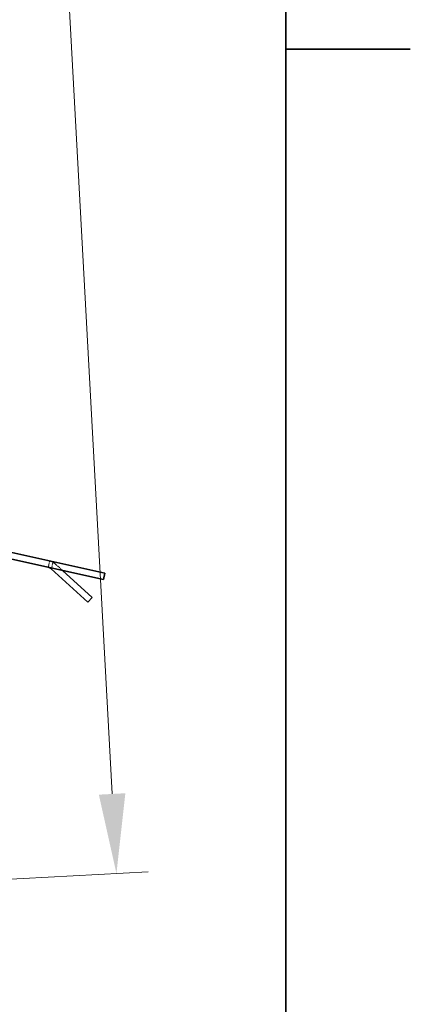
# Model space of a CAD drawing. Units: millimetres. Extents: x 0 to 4203, y 0 to 2520.
# Drawn here: x 3454 to 3527, y 1500 to 1686 of the extents above; entities that cross this region are included whole.
import ezdxf

# ---------------------------------------------------------------- set-up
doc = ezdxf.new("R2010")
doc.units = ezdxf.units.MM
doc.header["$LTSCALE"] = 6
doc.linetypes.add('DASHED_SPACE', pattern=[0.2067, 0.1654, -0.0413])
doc.layers.add('Kóta (ISO)', color=5, linetype='Continuous', lineweight=9, true_color=0x0000ff)
doc.layers.add('Skrytá (ISO)', color=7, linetype='DASHED_SPACE', lineweight=9, true_color=0x0080c0)
doc.layers.add('Rámeček (ISO)', color=7, linetype='Continuous', lineweight=35)
doc.layers.add('Viditelná (ISO)', color=7, linetype='Continuous', lineweight=35)
doc.styles.add('Text poznámky (ISO)', font='TAHOMA.TTF')
doc.dimstyles.new('Výchozí (ISO)', dxfattribs={"dimscale": 6, "dimtxt": 3.5, "dimasz": 2.5, "dimexe": 1, "dimexo": 0, "dimgap": 0.762, "dimtad": 1, "dimrnd": 1e-08, "dimtxsty": 'Text poznámky (ISO)', "dimcen": 0.09, "dimdle": 10, "dimclrd": 256, "dimclre": 256, "dimclrt": 256, "dimazin": 2, "dimtfac": 1.001486, "dimtmove": 0, "dimatfit": 3, "dimfxl": 1, "dimtolj": 1, "dimlwd": -1, "dimlwe": -1, "dimarcsym": 0})

# ---------------------------------------------------------------- blocks, each defined once
blk = doc.blocks.new('Rámečky Default Border')
at = {"layer": 'Rámeček (ISO)'}
blk.add_line((584, 280), (587.9, 280), dxfattribs=at)
at = {"layer": 'Rámeček (ISO)', "flags": 128}
blk.add_lwpolyline([(10, 10), (10, 410), (584, 410), (584, 10), (10, 10)], dxfattribs=at)
blk = doc.blocks.new('*D56')
at = {"layer": 'Defpoints', "color": 0, "transparency": 16777216}
for p in [(3374.76, 1906.89), (3472.13, 1524.79), (3395.71, 1520.64)]:
    blk.add_point(p, dxfattribs=at)
at = {"layer": 'Kóta (ISO)', "transparency": 16777216}
for p, q in [((3374.76, 1906.89), (3457.17, 1911.36)), ((3452, 1896.05), (3471.32, 1539.76)), ((3395.71, 1520.64), (3478.12, 1525.11))]:
    blk.add_line(p, q, dxfattribs=at)
for points in [[(3454.49, 1896.19), (3449.5, 1895.92), (3451.18, 1911.03)], [(3473.81, 1539.9), (3468.82, 1539.63), (3472.13, 1524.79)]]:
    blk.add_solid(points, dxfattribs=at)
at = {"layer": 'Kóta (ISO)', "transparency": 16777216, "insert": (3486.82, 1741.96), "char_height": 21, "attachment_point": 1, "rotation": 273.104, "style": 'Text poznámky (ISO)'}
blk.add_mtext('\\A1;967', dxfattribs=at)

msp = doc.modelspace()

# ---------------------------------------------------------------- linework, layer by layer
at = {"layer": 'Skrytá (ISO)', "ltscale": 0.380839}
for p, q in [((3459.307, 1582.466), (3459.567, 1583.637)), ((3459.939, 1582.325), (3460.199, 1583.497))]:
    msp.add_line(p, q, dxfattribs=at)
at = {"layer": 'Skrytá (ISO)', "ltscale": 0.557634}
msp.add_line((3461.968, 1581.876), (3460.673, 1583.063), dxfattribs=at)
at = {"layer": 'Skrytá (ISO)', "ltscale": 0.398819}
msp.add_arc((3459.051, 1581.293), 2.4, 47.5, 77.5, dxfattribs=at)
at = {"layer": 'Viditelná (ISO)'}
for p, q in [((3469.962, 1581.333), (3430.458, 1590.09)), ((3430.138, 1588.932), (3469.702, 1580.161)), ((3459.862, 1582.178), (3466.761, 1575.856)), ((3467.571, 1576.741), (3461.968, 1581.876)), ((3469.702, 1580.161), (3469.962, 1581.333)), ((3466.761, 1575.856), (3467.571, 1576.741))]:
    msp.add_line(p, q, dxfattribs=at)
msp.add_arc((3459.051, 1581.293), 1.2, 47.5, 77.5, dxfattribs=at)

# ---------------------------------------------------------------- block references
at = {"xscale": 6, "yscale": 6, "zscale": 6}
msp.add_blockref('Rámečky Default Border', (0, 0), dxfattribs=at)

# ---------------------------------------------------------------- dimensions: what is measured, and where the dimension line sits
at = {"layer": 'Kóta (ISO)'}
dim = msp.add_linear_dim(base=(3472.129, 1524.785), p1=(3374.762, 1906.887), p2=(3395.708, 1520.641), angle=93.10399, dimstyle='Výchozí (ISO)', override={"dimdec": 0, "dimlfac": 2.5, "dimtp": 0, "dimtm": 0, "dimtdec": 2, "dimtofl": 0, "dimatfit": 1}, dxfattribs=at)
dim.commit()
dim.dimension.update_dxf_attribs({"geometry": '*D56', "text_midpoint": (3461.656, 1717.908), "dimtype": 160})

doc.saveas('drawing.dxf')
